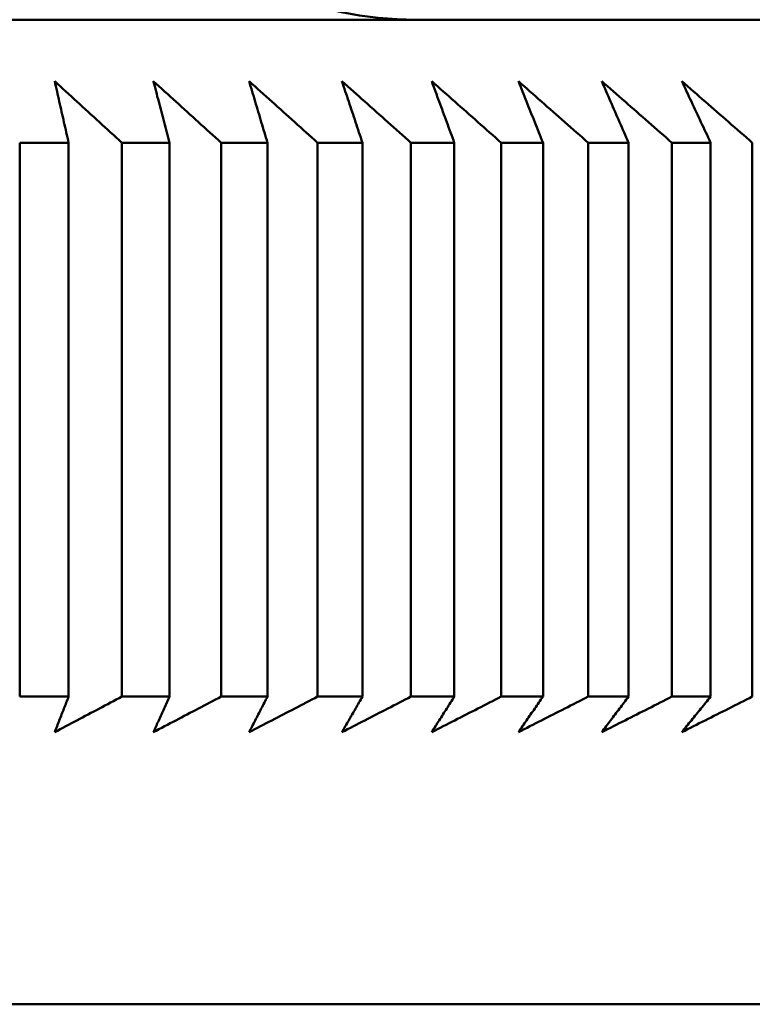
# Model space of a CAD drawing. Units: millimetres. Extents: x 0 to 105, y 0 to 149.
# Drawn here: x 56 to 57, y 95 to 97 of the extents above; entities that cross this region are included whole.
import ezdxf

# ---------------------------------------------------------------- set-up
doc = ezdxf.new("R2010")
doc.units = ezdxf.units.MM
doc.header["$LTSCALE"] = 0.5
doc.layers.add('Sichtbar (ISO)', color=7, linetype='Continuous', lineweight=50)

msp = doc.modelspace()

# ---------------------------------------------------------------- linework, layer by layer
at = {"layer": 'Sichtbar (ISO)'}
for p, q in [((44.3857, 96.878), (57.9857, 96.878)), ((55.6919, 96.678), (55.7715, 96.678)), ((55.6919, 96.678), (55.6919, 95.778)), ((55.7715, 95.778), (55.7715, 96.678)), ((55.858, 96.678), (55.9354, 96.678)), ((55.858, 96.678), (55.858, 95.778)), ((55.9354, 95.778), (55.9354, 96.678)), ((56.0194, 96.678), (56.0946, 96.678)), ((56.0194, 96.678), (56.0194, 95.778)), ((56.0946, 95.778), (56.0946, 96.678)), ((56.176, 96.678), (56.2489, 96.678)), ((56.176, 96.678), (56.176, 95.778)), ((56.2489, 95.778), (56.2489, 96.678)), ((56.3278, 96.678), (56.3982, 96.678)), ((56.3278, 96.678), (56.3278, 95.778)), ((56.3982, 95.778), (56.3982, 96.678)), ((56.4744, 96.678), (56.5424, 96.678)), ((56.4744, 96.678), (56.4744, 95.778)), ((56.5424, 95.778), (56.5424, 96.678)), ((56.6159, 96.678), (56.6813, 96.678)), ((56.6159, 96.678), (56.6159, 95.778)), ((56.6813, 95.778), (56.6813, 96.678)), ((56.7519, 96.678), (56.8148, 96.678)), ((56.7519, 96.678), (56.7519, 95.778)), ((56.8148, 95.778), (56.8148, 96.678)), ((56.8825, 96.678), (56.8825, 95.778)), ((55.6919, 95.778), (55.7715, 95.778)), ((55.858, 95.778), (55.9354, 95.778)), ((56.0194, 95.778), (56.0946, 95.778)), ((56.176, 95.778), (56.2489, 95.778)), ((56.3278, 95.778), (56.3982, 95.778)), ((56.4744, 95.778), (56.5424, 95.778)), ((56.6159, 95.778), (56.6813, 95.778)), ((56.7519, 95.778), (56.8148, 95.778)), ((45.0518, 95.278), (57.3197, 95.278))]:
    msp.add_line(p, q, dxfattribs=at)
at = {"layer": 'Sichtbar (ISO)', "flags": 128}
for points in [[(55.7488, 96.778), (55.7533, 96.7738), (55.7578, 96.7697), (55.7623, 96.7656), (55.7669, 96.7614), (55.7714, 96.7573), (55.7759, 96.7532), (55.7805, 96.749), (55.785, 96.7449), (55.7895, 96.7407), (55.7941, 96.7365), (55.7986, 96.7324), (55.8032, 96.7282), (55.8077, 96.724), (55.8123, 96.7199), (55.8168, 96.7157), (55.8214, 96.7115), (55.826, 96.7073), (55.8305, 96.7032), (55.8351, 96.699), (55.8397, 96.6948), (55.8442, 96.6906), (55.8488, 96.6864), (55.8534, 96.6822), (55.858, 96.678)], [(55.7715, 96.678), (55.7706, 96.6822), (55.7696, 96.6864), (55.7687, 96.6906), (55.7677, 96.6948), (55.7668, 96.699), (55.7658, 96.7032), (55.7649, 96.7073), (55.7639, 96.7115), (55.763, 96.7157), (55.762, 96.7199), (55.7611, 96.724), (55.7601, 96.7282), (55.7592, 96.7324), (55.7582, 96.7365), (55.7573, 96.7407), (55.7563, 96.7449), (55.7554, 96.749), (55.7544, 96.7532), (55.7535, 96.7573), (55.7526, 96.7614), (55.7516, 96.7656), (55.7507, 96.7697), (55.7497, 96.7738), (55.7488, 96.778)], [(55.9091, 96.778), (55.9137, 96.7738), (55.9182, 96.7697), (55.9228, 96.7656), (55.9274, 96.7614), (55.9319, 96.7573), (55.9365, 96.7532), (55.9411, 96.749), (55.9457, 96.7449), (55.9503, 96.7407), (55.9549, 96.7365), (55.9594, 96.7324), (55.964, 96.7282), (55.9686, 96.724), (55.9732, 96.7199), (55.9778, 96.7157), (55.9824, 96.7115), (55.9871, 96.7073), (55.9917, 96.7032), (55.9963, 96.699), (56.0009, 96.6948), (56.0055, 96.6906), (56.0101, 96.6864), (56.0148, 96.6822), (56.0194, 96.678)], [(55.9354, 96.678), (55.9343, 96.6822), (55.9332, 96.6864), (55.9321, 96.6906), (55.931, 96.6948), (55.9299, 96.699), (55.9288, 96.7032), (55.9277, 96.7073), (55.9266, 96.7115), (55.9255, 96.7157), (55.9244, 96.7199), (55.9233, 96.724), (55.9222, 96.7282), (55.9211, 96.7324), (55.92, 96.7365), (55.9189, 96.7407), (55.9178, 96.7449), (55.9167, 96.749), (55.9156, 96.7532), (55.9146, 96.7573), (55.9135, 96.7614), (55.9124, 96.7656), (55.9113, 96.7697), (55.9102, 96.7738), (55.9091, 96.778)], [(56.0648, 96.778), (56.0694, 96.7738), (56.074, 96.7697), (56.0786, 96.7656), (56.0832, 96.7614), (56.0878, 96.7573), (56.0924, 96.7532), (56.0971, 96.749), (56.1017, 96.7449), (56.1063, 96.7407), (56.1109, 96.7365), (56.1156, 96.7324), (56.1202, 96.7282), (56.1248, 96.724), (56.1295, 96.7199), (56.1341, 96.7157), (56.1388, 96.7115), (56.1434, 96.7073), (56.1481, 96.7032), (56.1527, 96.699), (56.1574, 96.6948), (56.162, 96.6906), (56.1667, 96.6864), (56.1714, 96.6822), (56.176, 96.678)], [(56.0946, 96.678), (56.0933, 96.6822), (56.0921, 96.6864), (56.0908, 96.6906), (56.0896, 96.6948), (56.0883, 96.699), (56.0871, 96.7032), (56.0858, 96.7073), (56.0846, 96.7115), (56.0833, 96.7157), (56.0821, 96.7199), (56.0809, 96.724), (56.0796, 96.7282), (56.0784, 96.7324), (56.0771, 96.7365), (56.0759, 96.7407), (56.0747, 96.7449), (56.0734, 96.749), (56.0722, 96.7532), (56.0709, 96.7573), (56.0697, 96.7614), (56.0685, 96.7656), (56.0672, 96.7697), (56.066, 96.7738), (56.0648, 96.778)], [(56.2156, 96.778), (56.2203, 96.7738), (56.2249, 96.7697), (56.2295, 96.7656), (56.2342, 96.7614), (56.2388, 96.7573), (56.2435, 96.7532), (56.2482, 96.749), (56.2528, 96.7449), (56.2575, 96.7407), (56.2621, 96.7365), (56.2668, 96.7324), (56.2715, 96.7282), (56.2762, 96.724), (56.2808, 96.7199), (56.2855, 96.7157), (56.2902, 96.7115), (56.2949, 96.7073), (56.2996, 96.7032), (56.3043, 96.699), (56.309, 96.6948), (56.3137, 96.6906), (56.3184, 96.6864), (56.3231, 96.6822), (56.3278, 96.678)], [(56.2489, 96.678), (56.2475, 96.6822), (56.2461, 96.6864), (56.2447, 96.6906), (56.2433, 96.6948), (56.2419, 96.699), (56.2405, 96.7032), (56.2391, 96.7073), (56.2378, 96.7115), (56.2364, 96.7157), (56.235, 96.7199), (56.2336, 96.724), (56.2322, 96.7282), (56.2308, 96.7324), (56.2294, 96.7365), (56.228, 96.7407), (56.2267, 96.7449), (56.2253, 96.749), (56.2239, 96.7532), (56.2225, 96.7573), (56.2211, 96.7614), (56.2197, 96.7656), (56.2184, 96.7697), (56.217, 96.7738), (56.2156, 96.778)], [(56.3615, 96.778), (56.3662, 96.7738), (56.3708, 96.7697), (56.3755, 96.7656), (56.3802, 96.7614), (56.3849, 96.7573), (56.3896, 96.7532), (56.3943, 96.749), (56.399, 96.7449), (56.4036, 96.7407), (56.4083, 96.7365), (56.413, 96.7324), (56.4178, 96.7282), (56.4225, 96.724), (56.4272, 96.7199), (56.4319, 96.7157), (56.4366, 96.7115), (56.4413, 96.7073), (56.446, 96.7032), (56.4508, 96.699), (56.4555, 96.6948), (56.4602, 96.6906), (56.4649, 96.6864), (56.4697, 96.6822), (56.4744, 96.678)], [(56.3982, 96.678), (56.3967, 96.6822), (56.3952, 96.6864), (56.3936, 96.6906), (56.3921, 96.6948), (56.3905, 96.699), (56.389, 96.7032), (56.3875, 96.7073), (56.3859, 96.7115), (56.3844, 96.7157), (56.3829, 96.7199), (56.3813, 96.724), (56.3798, 96.7282), (56.3783, 96.7324), (56.3767, 96.7365), (56.3752, 96.7407), (56.3737, 96.7449), (56.3722, 96.749), (56.3706, 96.7532), (56.3691, 96.7573), (56.3676, 96.7614), (56.3661, 96.7656), (56.3645, 96.7697), (56.363, 96.7738), (56.3615, 96.778)], [(56.5023, 96.778), (56.507, 96.7738), (56.5117, 96.7697), (56.5164, 96.7656), (56.5211, 96.7614), (56.5258, 96.7573), (56.5305, 96.7532), (56.5352, 96.749), (56.5399, 96.7449), (56.5447, 96.7407), (56.5494, 96.7365), (56.5541, 96.7324), (56.5589, 96.7282), (56.5636, 96.724), (56.5683, 96.7199), (56.5731, 96.7157), (56.5778, 96.7115), (56.5826, 96.7073), (56.5873, 96.7032), (56.5921, 96.699), (56.5968, 96.6948), (56.6016, 96.6906), (56.6063, 96.6864), (56.6111, 96.6822), (56.6159, 96.678)], [(56.5424, 96.678), (56.5407, 96.6822), (56.5391, 96.6864), (56.5374, 96.6906), (56.5357, 96.6948), (56.534, 96.699), (56.5323, 96.7032), (56.5307, 96.7073), (56.529, 96.7115), (56.5273, 96.7157), (56.5256, 96.7199), (56.5239, 96.724), (56.5223, 96.7282), (56.5206, 96.7324), (56.5189, 96.7365), (56.5173, 96.7407), (56.5156, 96.7449), (56.5139, 96.749), (56.5123, 96.7532), (56.5106, 96.7573), (56.5089, 96.7614), (56.5073, 96.7656), (56.5056, 96.7697), (56.5039, 96.7738), (56.5023, 96.778)], [(56.6378, 96.778), (56.6425, 96.7738), (56.6472, 96.7697), (56.652, 96.7656), (56.6567, 96.7614), (56.6614, 96.7573), (56.6662, 96.7532), (56.6709, 96.749), (56.6757, 96.7449), (56.6804, 96.7407), (56.6852, 96.7365), (56.6899, 96.7324), (56.6947, 96.7282), (56.6994, 96.724), (56.7042, 96.7199), (56.7089, 96.7157), (56.7137, 96.7115), (56.7185, 96.7073), (56.7232, 96.7032), (56.728, 96.699), (56.7328, 96.6948), (56.7376, 96.6906), (56.7424, 96.6864), (56.7471, 96.6822), (56.7519, 96.678)], [(56.6813, 96.678), (56.6795, 96.6822), (56.6777, 96.6864), (56.6758, 96.6906), (56.674, 96.6948), (56.6722, 96.699), (56.6704, 96.7032), (56.6686, 96.7073), (56.6667, 96.7115), (56.6649, 96.7157), (56.6631, 96.7199), (56.6613, 96.724), (56.6595, 96.7282), (56.6577, 96.7324), (56.6559, 96.7365), (56.654, 96.7407), (56.6522, 96.7449), (56.6504, 96.749), (56.6486, 96.7532), (56.6468, 96.7573), (56.645, 96.7614), (56.6432, 96.7656), (56.6414, 96.7697), (56.6396, 96.7738), (56.6378, 96.778)], [(56.7679, 96.778), (56.7727, 96.7738), (56.7774, 96.7697), (56.7822, 96.7656), (56.7869, 96.7614), (56.7917, 96.7573), (56.7964, 96.7532), (56.8012, 96.749), (56.8059, 96.7449), (56.8107, 96.7407), (56.8155, 96.7365), (56.8202, 96.7324), (56.825, 96.7282), (56.8298, 96.724), (56.8346, 96.7199), (56.8394, 96.7157), (56.8441, 96.7115), (56.8489, 96.7073), (56.8537, 96.7032), (56.8585, 96.699), (56.8633, 96.6948), (56.8681, 96.6906), (56.8729, 96.6864), (56.8777, 96.6822), (56.8825, 96.678)], [(56.8148, 96.678), (56.8128, 96.6822), (56.8109, 96.6864), (56.8089, 96.6906), (56.8069, 96.6948), (56.805, 96.699), (56.803, 96.7032), (56.8011, 96.7073), (56.7991, 96.7115), (56.7971, 96.7157), (56.7952, 96.7199), (56.7932, 96.724), (56.7913, 96.7282), (56.7893, 96.7324), (56.7874, 96.7365), (56.7854, 96.7407), (56.7835, 96.7449), (56.7815, 96.749), (56.7796, 96.7532), (56.7777, 96.7573), (56.7757, 96.7614), (56.7738, 96.7656), (56.7718, 96.7697), (56.7699, 96.7738), (56.7679, 96.778)], [(55.858, 95.778), (55.8534, 95.7755), (55.8488, 95.7731), (55.8442, 95.7707), (55.8396, 95.7683), (55.8351, 95.7659), (55.8305, 95.7634), (55.8259, 95.761), (55.8214, 95.7586), (55.8168, 95.7562), (55.8123, 95.7538), (55.8077, 95.7514), (55.8032, 95.749), (55.7986, 95.7466), (55.7941, 95.7442), (55.7895, 95.7418), (55.785, 95.7394), (55.7805, 95.737), (55.7759, 95.7346), (55.7714, 95.7322), (55.7669, 95.7298), (55.7623, 95.7274), (55.7578, 95.725), (55.7533, 95.7226), (55.7488, 95.7202)], [(55.7488, 95.7202), (55.7497, 95.7226), (55.7507, 95.725), (55.7516, 95.7274), (55.7526, 95.7298), (55.7535, 95.7322), (55.7544, 95.7346), (55.7554, 95.737), (55.7563, 95.7394), (55.7573, 95.7418), (55.7582, 95.7442), (55.7592, 95.7466), (55.7601, 95.749), (55.7611, 95.7514), (55.762, 95.7538), (55.763, 95.7562), (55.7639, 95.7586), (55.7649, 95.761), (55.7658, 95.7634), (55.7668, 95.7659), (55.7677, 95.7683), (55.7687, 95.7707), (55.7696, 95.7731), (55.7706, 95.7755), (55.7715, 95.778)], [(56.0194, 95.778), (56.0148, 95.7755), (56.0101, 95.7731), (56.0055, 95.7707), (56.0009, 95.7683), (55.9963, 95.7659), (55.9917, 95.7634), (55.987, 95.761), (55.9824, 95.7586), (55.9778, 95.7562), (55.9732, 95.7538), (55.9686, 95.7514), (55.964, 95.749), (55.9594, 95.7466), (55.9549, 95.7442), (55.9503, 95.7418), (55.9457, 95.7394), (55.9411, 95.737), (55.9365, 95.7346), (55.9319, 95.7322), (55.9274, 95.7298), (55.9228, 95.7274), (55.9182, 95.725), (55.9137, 95.7226), (55.9091, 95.7202)], [(55.9091, 95.7202), (55.9102, 95.7226), (55.9113, 95.725), (55.9124, 95.7274), (55.9135, 95.7298), (55.9146, 95.7322), (55.9156, 95.7346), (55.9167, 95.737), (55.9178, 95.7394), (55.9189, 95.7418), (55.92, 95.7442), (55.9211, 95.7466), (55.9222, 95.749), (55.9233, 95.7514), (55.9244, 95.7538), (55.9255, 95.7562), (55.9266, 95.7586), (55.9277, 95.761), (55.9288, 95.7634), (55.9299, 95.7659), (55.931, 95.7683), (55.9321, 95.7707), (55.9332, 95.7731), (55.9343, 95.7755), (55.9354, 95.778)], [(56.176, 95.778), (56.1714, 95.7755), (56.1667, 95.7731), (56.162, 95.7707), (56.1574, 95.7683), (56.1527, 95.7659), (56.1481, 95.7634), (56.1434, 95.761), (56.1388, 95.7586), (56.1341, 95.7562), (56.1295, 95.7538), (56.1248, 95.7514), (56.1202, 95.749), (56.1156, 95.7466), (56.1109, 95.7442), (56.1063, 95.7418), (56.1017, 95.7394), (56.097, 95.737), (56.0924, 95.7346), (56.0878, 95.7322), (56.0832, 95.7298), (56.0786, 95.7274), (56.074, 95.725), (56.0694, 95.7226), (56.0648, 95.7202)], [(56.0648, 95.7202), (56.066, 95.7226), (56.0672, 95.725), (56.0685, 95.7274), (56.0697, 95.7298), (56.0709, 95.7322), (56.0722, 95.7346), (56.0734, 95.737), (56.0747, 95.7394), (56.0759, 95.7418), (56.0771, 95.7442), (56.0784, 95.7466), (56.0796, 95.749), (56.0809, 95.7514), (56.0821, 95.7538), (56.0833, 95.7562), (56.0846, 95.7586), (56.0858, 95.761), (56.0871, 95.7634), (56.0883, 95.7659), (56.0896, 95.7683), (56.0908, 95.7707), (56.0921, 95.7731), (56.0933, 95.7755), (56.0946, 95.778)], [(56.3278, 95.778), (56.3231, 95.7755), (56.3184, 95.7731), (56.3137, 95.7707), (56.309, 95.7683), (56.3043, 95.7659), (56.2996, 95.7634), (56.2949, 95.761), (56.2902, 95.7586), (56.2855, 95.7562), (56.2808, 95.7538), (56.2762, 95.7514), (56.2715, 95.749), (56.2668, 95.7466), (56.2621, 95.7442), (56.2575, 95.7418), (56.2528, 95.7394), (56.2481, 95.737), (56.2435, 95.7346), (56.2388, 95.7322), (56.2342, 95.7298), (56.2295, 95.7274), (56.2249, 95.725), (56.2203, 95.7226), (56.2156, 95.7202)], [(56.2156, 95.7202), (56.217, 95.7226), (56.2184, 95.725), (56.2197, 95.7274), (56.2211, 95.7298), (56.2225, 95.7322), (56.2239, 95.7346), (56.2253, 95.737), (56.2267, 95.7394), (56.228, 95.7418), (56.2294, 95.7442), (56.2308, 95.7466), (56.2322, 95.749), (56.2336, 95.7514), (56.235, 95.7538), (56.2364, 95.7562), (56.2378, 95.7586), (56.2391, 95.761), (56.2405, 95.7634), (56.2419, 95.7659), (56.2433, 95.7683), (56.2447, 95.7707), (56.2461, 95.7731), (56.2475, 95.7755), (56.2489, 95.778)], [(56.4744, 95.778), (56.4697, 95.7755), (56.4649, 95.7731), (56.4602, 95.7707), (56.4555, 95.7683), (56.4508, 95.7659), (56.446, 95.7634), (56.4413, 95.761), (56.4366, 95.7586), (56.4319, 95.7562), (56.4272, 95.7538), (56.4225, 95.7514), (56.4177, 95.749), (56.413, 95.7466), (56.4083, 95.7442), (56.4036, 95.7418), (56.3989, 95.7394), (56.3943, 95.737), (56.3896, 95.7346), (56.3849, 95.7322), (56.3802, 95.7298), (56.3755, 95.7274), (56.3708, 95.725), (56.3662, 95.7226), (56.3615, 95.7202)], [(56.3615, 95.7202), (56.363, 95.7226), (56.3645, 95.725), (56.3661, 95.7274), (56.3676, 95.7298), (56.3691, 95.7322), (56.3706, 95.7346), (56.3722, 95.737), (56.3737, 95.7394), (56.3752, 95.7418), (56.3767, 95.7442), (56.3783, 95.7466), (56.3798, 95.749), (56.3813, 95.7514), (56.3829, 95.7538), (56.3844, 95.7562), (56.3859, 95.7586), (56.3875, 95.761), (56.389, 95.7634), (56.3905, 95.7659), (56.3921, 95.7683), (56.3936, 95.7707), (56.3952, 95.7731), (56.3967, 95.7755), (56.3982, 95.778)], [(56.6159, 95.778), (56.6111, 95.7755), (56.6063, 95.7731), (56.6016, 95.7707), (56.5968, 95.7683), (56.592, 95.7659), (56.5873, 95.7634), (56.5825, 95.761), (56.5778, 95.7586), (56.5731, 95.7562), (56.5683, 95.7538), (56.5636, 95.7514), (56.5588, 95.749), (56.5541, 95.7466), (56.5494, 95.7442), (56.5447, 95.7418), (56.5399, 95.7394), (56.5352, 95.737), (56.5305, 95.7346), (56.5258, 95.7322), (56.5211, 95.7298), (56.5164, 95.7274), (56.5117, 95.725), (56.507, 95.7226), (56.5023, 95.7202)], [(56.5023, 95.7202), (56.5039, 95.7226), (56.5056, 95.725), (56.5073, 95.7274), (56.5089, 95.7298), (56.5106, 95.7322), (56.5123, 95.7346), (56.5139, 95.737), (56.5156, 95.7394), (56.5173, 95.7418), (56.5189, 95.7442), (56.5206, 95.7466), (56.5223, 95.749), (56.5239, 95.7514), (56.5256, 95.7538), (56.5273, 95.7562), (56.529, 95.7586), (56.5306, 95.761), (56.5323, 95.7634), (56.534, 95.7659), (56.5357, 95.7683), (56.5374, 95.7707), (56.5391, 95.7731), (56.5407, 95.7755), (56.5424, 95.778)], [(56.7519, 95.778), (56.7471, 95.7755), (56.7424, 95.7731), (56.7376, 95.7707), (56.7328, 95.7683), (56.728, 95.7659), (56.7232, 95.7634), (56.7185, 95.761), (56.7137, 95.7586), (56.7089, 95.7562), (56.7042, 95.7538), (56.6994, 95.7514), (56.6946, 95.749), (56.6899, 95.7466), (56.6851, 95.7442), (56.6804, 95.7418), (56.6757, 95.7394), (56.6709, 95.737), (56.6662, 95.7346), (56.6614, 95.7322), (56.6567, 95.7298), (56.652, 95.7274), (56.6472, 95.725), (56.6425, 95.7226), (56.6378, 95.7202)], [(56.6378, 95.7202), (56.6396, 95.7226), (56.6414, 95.725), (56.6432, 95.7274), (56.645, 95.7298), (56.6468, 95.7322), (56.6486, 95.7346), (56.6504, 95.737), (56.6522, 95.7394), (56.654, 95.7418), (56.6559, 95.7442), (56.6577, 95.7466), (56.6595, 95.749), (56.6613, 95.7514), (56.6631, 95.7538), (56.6649, 95.7562), (56.6667, 95.7586), (56.6686, 95.761), (56.6704, 95.7634), (56.6722, 95.7659), (56.674, 95.7683), (56.6758, 95.7707), (56.6777, 95.7731), (56.6795, 95.7755), (56.6813, 95.778)], [(56.8825, 95.778), (56.8777, 95.7755), (56.8729, 95.7731), (56.8681, 95.7707), (56.8633, 95.7683), (56.8585, 95.7659), (56.8537, 95.7634), (56.8489, 95.761), (56.8441, 95.7586), (56.8393, 95.7562), (56.8346, 95.7538), (56.8298, 95.7514), (56.825, 95.749), (56.8202, 95.7466), (56.8155, 95.7442), (56.8107, 95.7418), (56.8059, 95.7394), (56.8012, 95.737), (56.7964, 95.7346), (56.7917, 95.7322), (56.7869, 95.7298), (56.7822, 95.7274), (56.7774, 95.725), (56.7727, 95.7226), (56.7679, 95.7202)], [(56.7679, 95.7202), (56.7699, 95.7226), (56.7718, 95.725), (56.7738, 95.7274), (56.7757, 95.7298), (56.7776, 95.7322), (56.7796, 95.7346), (56.7815, 95.737), (56.7835, 95.7394), (56.7854, 95.7418), (56.7874, 95.7442), (56.7893, 95.7466), (56.7913, 95.749), (56.7932, 95.7514), (56.7952, 95.7538), (56.7971, 95.7562), (56.7991, 95.7586), (56.8011, 95.761), (56.803, 95.7634), (56.805, 95.7659), (56.8069, 95.7683), (56.8089, 95.7707), (56.8109, 95.7731), (56.8128, 95.7755), (56.8148, 95.778)]]:
    msp.add_lwpolyline(points, dxfattribs=at)
at = {"layer": 'Sichtbar (ISO)'}
msp.add_arc((56.3357, 97.478), 0.6, 180, 270, dxfattribs=at)

doc.saveas('drawing.dxf')
